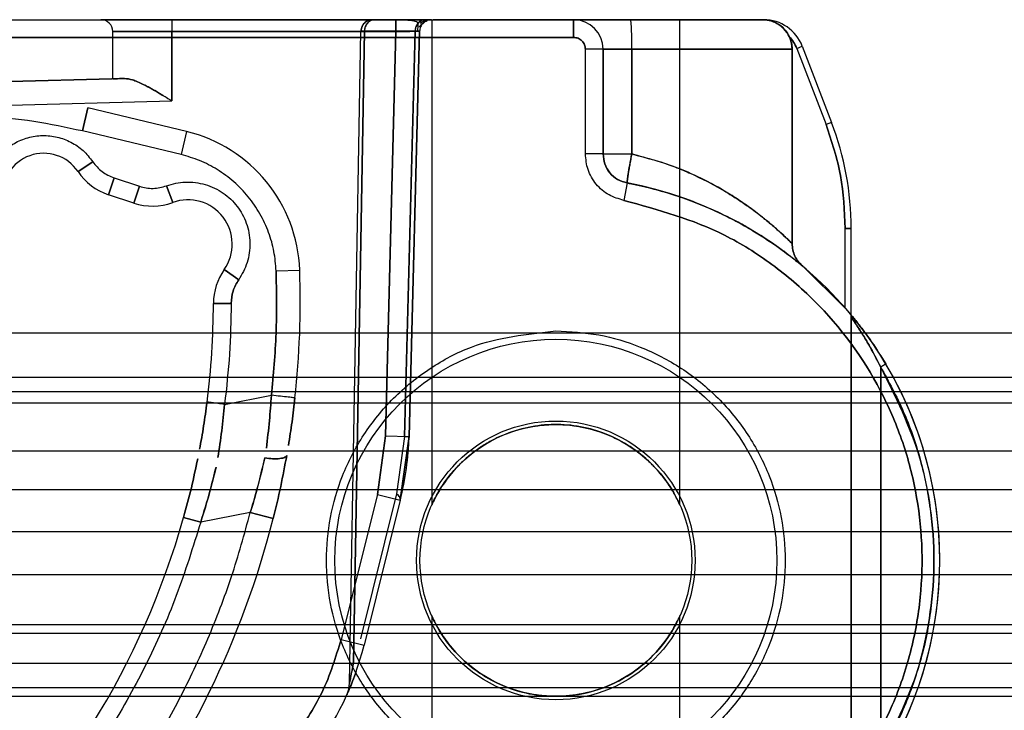
# Model space of a CAD drawing. Units: millimetres. Extents: x 9 to 411, y 10 to 270.
# Drawn here: x 142 to 146, y 121 to 124 of the extents above; entities that cross this region are included whole.
import ezdxf

# ---------------------------------------------------------------- set-up
doc = ezdxf.new("R2010")
doc.units = ezdxf.units.MM

msp = doc.modelspace()

# ---------------------------------------------------------------- linework, layer by layer
at = {"color": 7, "linetype": 'Continuous', "lineweight": 25}
for p, q in [((140.4691, 123.639), (144.5441, 123.639)), ((140.4691, 123.639), (144.5441, 123.639)), ((142.8441, 123.639), (143.7925, 123.639)), ((143.7925, 123.639), (142.8441, 123.639)), ((142.8441, 123.639), (142.8441, 123.589)), ((142.8441, 123.639), (142.8441, 123.589)), ((143.7015, 123.639), (143.9159, 123.639)), ((143.9159, 123.639), (143.7015, 123.639)), ((143.9441, 123.639), (143.9441, 121.5852)), ((144.9888, 123.639), (143.9494, 123.639)), ((144.5441, 123.639), (144.5441, 123.564)), ((144.5441, 123.564), (144.5441, 123.639)), ((144.9941, 121.5852), (144.9941, 123.639)), ((145.3488, 123.6389), (145.3441, 123.639)), ((145.3441, 123.639), (145.3488, 123.6389)), ((143.8915, 123.6085), (143.9158, 123.6313)), ((140.4691, 123.564), (144.5441, 123.564)), ((144.5441, 123.564), (140.4691, 123.564)), ((142.5941, 123.589), (142.8441, 123.589)), ((142.8441, 123.589), (142.5941, 123.589)), ((142.5941, 123.389), (142.5941, 123.589)), ((142.8441, 123.589), (143.7925, 123.589)), ((142.8441, 123.2958), (142.8441, 123.589)), ((143.7926, 123.589), (142.8441, 123.589)), ((142.8441, 123.589), (142.8441, 123.2958)), ((143.5957, 120.8319), (143.6439, 123.5899)), ((143.6125, 120.9207), (143.6591, 123.5903)), ((143.6591, 123.5903), (143.6125, 120.9207)), ((143.6591, 123.5903), (143.8735, 123.5903)), ((143.8735, 123.5903), (143.6591, 123.5903)), ((143.7925, 123.589), (143.7477, 121.8789)), ((143.7477, 121.8789), (143.7926, 123.589)), ((143.8286, 121.8763), (143.8735, 123.5903)), ((143.8735, 123.5903), (143.8286, 121.8763)), ((143.8926, 123.5903), (143.8477, 121.8763)), ((143.8477, 121.8763), (143.8926, 123.5903)), ((144.5941, 123.0711), (144.5941, 123.514)), ((144.5941, 123.0711), (144.5941, 123.514)), ((144.6691, 123.514), (144.5941, 123.514)), ((144.6691, 123.514), (144.5941, 123.514)), ((144.6691, 123.514), (144.6691, 123.0711)), ((144.7903, 123.514), (144.6691, 123.514)), ((144.6691, 123.514), (144.7903, 123.514)), ((144.6691, 123.0711), (144.6691, 123.514)), ((145.4691, 123.514), (144.7903, 123.514)), ((144.7903, 123.514), (145.4691, 123.514)), ((144.7903, 123.0711), (144.7903, 123.514)), ((144.7903, 123.514), (144.7903, 123.0711)), ((145.4691, 123.514), (145.4691, 122.692)), ((145.4691, 122.692), (145.4691, 123.514)), ((145.4691, 122.692), (145.4691, 123.514)), ((145.4691, 123.514), (145.4691, 122.692)), ((145.4889, 123.5178), (145.5122, 123.5267)), ((145.4889, 123.5178), (145.5122, 123.5267)), ((145.4889, 123.5178), (145.6127, 123.1951)), ((145.5122, 123.5267), (145.6361, 123.204)), ((138.038, 123.2659), (142.6441, 123.3904)), ((142.6441, 123.3904), (138.038, 123.2659)), ((137.7191, 123.1572), (142.8441, 123.2958)), ((142.4885, 123.2655), (142.4653, 123.1682)), ((142.4653, 123.1682), (142.4885, 123.2655)), ((142.906, 123.1657), (142.4885, 123.2655)), ((145.6361, 123.204), (145.6127, 123.1951)), ((145.6361, 123.204), (145.6127, 123.1951)), ((142.8828, 123.0684), (142.4653, 123.1682)), ((142.906, 123.1657), (142.8828, 123.0684)), ((142.906, 123.1657), (142.8828, 123.0684)), ((144.6691, 123.0711), (144.5941, 123.0711)), ((144.6691, 123.0711), (144.5941, 123.0711)), ((142.5092, 123.0383), (142.447, 122.9965)), ((142.447, 122.9965), (142.5092, 123.0383)), ((142.5995, 122.9697), (142.576, 122.8985)), ((142.576, 122.8985), (142.5995, 122.9697)), ((142.5995, 122.9697), (142.7067, 122.9343)), ((142.7067, 122.9343), (142.6831, 122.8631)), ((142.6831, 122.8631), (142.7067, 122.9343)), ((142.8476, 122.8657), (142.8218, 122.9361)), ((142.8218, 122.9361), (142.8476, 122.8657)), ((144.7709, 122.9483), (144.757, 122.8746)), ((144.7709, 122.9483), (144.757, 122.8746)), ((142.6831, 122.8631), (142.576, 122.8985)), ((145.6941, 122.7561), (145.7191, 122.7561)), ((145.6941, 122.4192), (145.6941, 122.7561)), ((145.7191, 122.7561), (145.6941, 122.7561)), ((145.7191, 122.3808), (145.7191, 122.7561)), ((145.5137, 122.5963), (145.6941, 122.4192)), ((145.6941, 122.4192), (145.5137, 122.5963)), ((143.1269, 122.5387), (143.0655, 122.5818)), ((143.0655, 122.5818), (143.1269, 122.5387)), ((143.2854, 122.5761), (143.3853, 122.5796)), ((143.2854, 122.5761), (143.3853, 122.5796)), ((143.0951, 122.4387), (143.0201, 122.4389)), ((143.0201, 122.4389), (143.0951, 122.4387)), ((145.7191, 122.3808), (145.7191, 120.3223)), ((145.7191, 120.3223), (145.7191, 122.3808)), ((145.7295, 122.3772), (145.7237, 122.3739)), ((145.73, 122.3766), (145.7237, 122.3741)), ((98.9793, 122.314), (253.9503, 122.314)), ((145.8441, 122.1697), (145.8441, 120.5334)), ((145.8441, 120.5334), (145.8441, 122.1697)), ((98.9793, 122.1265), (253.9503, 122.1265)), ((253.9503, 122.064), (98.9793, 122.064)), ((143.0673, 122.0117), (143.2657, 122.0499)), ((143.0673, 122.0117), (143.2657, 122.0499)), ((98.9793, 122.0185), (253.9503, 122.0185)), ((143.7477, 121.8789), (143.7138, 121.6301)), ((143.7138, 121.6301), (143.7477, 121.8789)), ((143.7477, 121.8789), (143.8477, 121.8763)), ((143.7477, 121.8789), (143.8477, 121.8763)), ((143.8286, 121.8763), (143.7954, 121.6329)), ((143.8286, 121.8763), (143.7954, 121.6329)), ((143.8477, 121.8763), (143.8108, 121.6058)), ((143.8108, 121.6058), (143.8477, 121.8763)), ((253.9503, 121.814), (98.9793, 121.814)), ((98.9793, 121.6518), (253.9503, 121.6518)), ((143.7954, 121.6329), (143.6421, 121.0196)), ((143.7138, 121.6301), (143.5604, 121.0168)), ((143.8108, 121.6058), (143.6575, 120.9925)), ((143.7138, 121.6301), (143.8108, 121.6058)), ((143.7138, 121.6301), (143.8108, 121.6058)), ((143.1761, 121.5538), (142.9661, 121.5133)), ((143.1761, 121.5538), (142.9661, 121.5133)), ((143.2731, 121.5293), (143.1761, 121.5538)), ((143.1761, 121.5538), (143.2731, 121.5293)), ((142.9661, 121.5133), (142.8939, 121.5336)), ((142.8939, 121.5336), (142.9661, 121.5133)), ((98.9793, 121.4744), (253.9503, 121.4744)), ((98.9793, 121.2919), (253.9503, 121.2919)), ((143.9441, 121.1178), (143.9441, 120.3097)), ((144.9941, 120.3097), (144.9941, 121.1178)), ((98.9793, 121.0807), (253.9503, 121.0807)), ((253.9503, 121.0419), (98.9793, 121.0419)), ((143.5604, 121.0168), (143.6575, 120.9925)), ((143.5604, 121.0168), (143.6575, 120.9925)), ((98.9793, 120.9169), (253.9503, 120.9169)), ((98.9793, 120.814), (253.9503, 120.814)), ((98.9793, 120.7768), (253.9503, 120.7768))]:
    msp.add_line(p, q, dxfattribs=at)
for radius in [0.9354, 0.9354, 0.5896, 0.5896, 0.575, 0.575]:
    msp.add_circle((144.4691, 121.3515), radius, dxfattribs=at)
for centre, radius, start, end in [((142.5441, 123.589), 0.05, 0, 90), ((142.5441, 123.589), 0.05, 0, 90), ((143.6939, 123.589), 0.05, 90, 179), ((143.7055, 123.5928), 0.0464, 94.9522, 183.0017), ((143.9199, 123.5928), 0.0464, 94.9522, 183.0017), ((144.5441, 123.514), 0.125, 0, 90), ((144.5441, 123.514), 0.125, 0, 90), ((144.5441, 123.514), 0.125, 0, 90), ((144.5441, 123.514), 0.125, 0, 90), ((143.7562, 123.5453), 1.0346, 358.2706, 5.2008), ((145.3441, 123.514), 0.125, 87.8349, 90), ((145.3441, 123.514), 0.125, 87.8349, 90), ((145.3441, 123.514), 0.125, 0, 90), ((145.3441, 123.514), 0.125, 0, 90), ((145.3488, 123.464), 0.175, 21, 90), ((145.3488, 123.464), 0.175, 21, 90), ((144.4691, 122.7561), 1.25, 0, 21), ((144.4691, 122.7561), 1.25, 0, 21), ((142.7607, 122.5578), 0.625, 1.9952, 76.5562), ((142.7607, 122.5578), 0.625, 1.9952, 76.5562), ((142.3017, 122.8989), 0.175, 33.8934, 185.3044), ((142.3017, 122.8989), 0.175, 33.8934, 185.3044), ((144.7941, 123.0711), 0.125, 180, 259.2972), ((144.7941, 123.0711), 0.125, 180, 259.2969), ((142.6545, 123.1359), 0.25, 213.8934, 251.6912), ((142.6545, 123.1359), 0.25, 213.8934, 251.6912), ((144.4691, 121.3515), 1.625, 302.5569, 79.2972), ((144.4691, 121.3515), 1.625, 302.5569, 79.2972), ((142.7616, 123.1004), 0.25, 251.6912, 290.1059), ((142.7616, 123.1004), 0.25, 251.6912, 290.1059), ((142.912, 122.6896), 0.1875, 324.9263, 110.1059), ((142.912, 122.6896), 0.1875, 324.9263, 110.1059), ((143.2701, 122.4382), 0.25, 144.9263, 179.8291), ((143.2701, 122.4382), 0.25, 144.9263, 179.8291), ((139.6376, 122.449), 3.75, 353.7231, 1.9952), ((139.6376, 122.449), 3.75, 353.7231, 1.9952), ((139.6376, 122.449), 3.3825, 352.7331, 359.8291), ((139.6376, 122.449), 3.3825, 352.7331, 359.8291), ((144.4691, 121.3515), 1.625, 329.2465, 30.7535), ((144.4691, 121.3515), 1.625, 329.2465, 30.7535), ((142.5981, 121.909), 1.25, 345.9638, 358.5), ((142.5981, 121.909), 1.25, 345.9638, 358.5), ((143.8383, 122.153), 0.2769, 268.0106, 271.9529), ((143.7803, 121.6064), 0.0305, 358.922, 60.256), ((139.6376, 122.449), 3.3825, 311.7607, 344.2982), ((139.6376, 122.449), 3.3825, 311.7607, 344.2982), ((139.6376, 122.449), 3.75, 321.7052, 345.8031), ((139.6376, 122.449), 3.75, 321.7052, 345.8031), ((142.4448, 121.2957), 1.25, 322.3524, 345.9638), ((142.4448, 121.2957), 1.25, 322.3524, 345.9638), ((143.4707, 120.8341), 0.125, 335.7772, 359), ((143.4707, 120.8341), 0.125, 335.7772, 359)]:
    msp.add_arc(centre, radius, start, end, dxfattribs=at)
for points, knots in [([(142.5441, 123.639), (142.5481, 123.639), (142.5543, 123.639), (142.5917, 123.639), (142.6304, 123.639), (142.6782, 123.639), (142.7481, 123.639), (142.8064, 123.639), (142.8441, 123.639)], [0, 0, 0, 0, 0.2394429, 0.3695788, 0.4999999, 0.6301358, 0.7605571, 1, 1, 1, 1]), ([(142.8441, 123.639), (142.8064, 123.639), (142.7481, 123.639), (142.6782, 123.639), (142.6305, 123.639), (142.5917, 123.639), (142.5544, 123.639), (142.5481, 123.639), (142.5441, 123.639)], [0, 0, 0, 0, 0.239443, 0.369579, 0.5, 0.630136, 0.760557, 1, 1, 1, 1]), ([(143.6755, 123.6356), (143.671, 123.6333), (143.6618, 123.6287), (143.6518, 123.6171), (143.6456, 123.6036), (143.6451, 123.5941), (143.6448, 123.5895)], [0, 0, 0, 0, 0.253758, 0.512421, 0.764413, 1, 1, 1, 1]), ([(143.6939, 123.639), (143.6942, 123.639), (143.6948, 123.639), (143.6992, 123.639), (143.7015, 123.639)], [0, 0, 0, 0, 0.50004, 1, 1, 1, 1]), ([(143.7015, 123.639), (143.6992, 123.639), (143.6948, 123.639), (143.6942, 123.639), (143.6939, 123.639)], [0, 0, 0, 0, 0.499998, 1, 1, 1, 1]), ([(143.885, 123.5898), (143.8851, 123.5936), (143.8855, 123.6015), (143.8867, 123.6122), (143.8868, 123.6211), (143.8834, 123.6278), (143.8739, 123.6325), (143.8558, 123.6355), (143.8277, 123.6374), (143.804, 123.6379), (143.7912, 123.6382)], [0, 0, 0, 0, 0.0642283, 0.1345051, 0.2164699, 0.316457, 0.4405428, 0.5937181, 0.7794984, 1, 1, 1, 1]), ([(143.885, 123.5898), (143.8851, 123.5936), (143.8855, 123.6015), (143.8867, 123.6122), (143.8868, 123.6211), (143.8834, 123.6278), (143.8739, 123.6325), (143.8558, 123.6355), (143.8277, 123.6374), (143.804, 123.6379), (143.7912, 123.6382)], [0, 0, 0, 0, 0.064228, 0.134505, 0.216473, 0.316455, 0.440545, 0.59372, 0.779498, 1, 1, 1, 1]), ([(143.9426, 123.639), (143.9403, 123.639), (143.9358, 123.639), (143.9011, 123.639), (143.8515, 123.639), (143.8122, 123.639), (143.7925, 123.639)], [0, 0, 0, 0, 0.24988, 0.499729, 0.749804, 1, 1, 1, 1]), ([(143.7925, 123.639), (143.8122, 123.639), (143.8515, 123.639), (143.9011, 123.639), (143.9358, 123.639), (143.9403, 123.639), (143.9426, 123.639)], [0, 0, 0, 0, 0.2500534, 0.4999792, 0.7499801, 1, 1, 1, 1]), ([(143.8914, 123.6084), (143.8962, 123.6144), (143.906, 123.6267), (143.9182, 123.6326), (143.9244, 123.6356)], [0, 0, 0, 0, 0.4878608, 1, 1, 1, 1]), ([(143.9426, 123.639), (143.9364, 123.6384), (143.9268, 123.6374), (143.9154, 123.6314), (143.9074, 123.6251), (143.901, 123.6173), (143.8946, 123.606), (143.8934, 123.5965), (143.8926, 123.5903)], [0, 0, 0, 0, 0.239817, 0.368593, 0.500003, 0.631412, 0.760187, 1, 1, 1, 1]), ([(143.9426, 123.639), (143.9363, 123.6384), (143.9268, 123.6374), (143.9153, 123.6313), (143.9073, 123.625), (143.9009, 123.6173), (143.8946, 123.6059), (143.8934, 123.5965), (143.8926, 123.5903)], [0, 0, 0, 0, 0.240813, 0.369878, 0.501387, 0.632695, 0.761179, 1, 1, 1, 1]), ([(143.9413, 123.639), (143.9338, 123.6386), (143.919, 123.6377), (143.9033, 123.6291), (143.8955, 123.6249)], [0, 0, 0, 0, 0.507055, 1, 1, 1, 1]), ([(143.9413, 123.639), (143.9339, 123.6386), (143.9192, 123.6378), (143.9035, 123.6292), (143.8958, 123.625)], [0, 0, 0, 0, 0.506962, 1, 1, 1, 1]), ([(143.9159, 123.639), (143.9237, 123.639), (143.9392, 123.639), (143.9414, 123.639), (143.9426, 123.639)], [0, 0, 0, 0, 0.500011, 1, 1, 1, 1]), ([(143.9426, 123.639), (143.9414, 123.639), (143.9392, 123.639), (143.9237, 123.639), (143.9159, 123.639)], [0, 0, 0, 0, 0.499993, 1, 1, 1, 1]), ([(144.7865, 123.639), (144.7558, 123.639), (144.6918, 123.639), (144.6103, 123.639), (144.5544, 123.639), (144.5474, 123.639), (144.5441, 123.639)], [0, 0, 0, 0, 0.240496, 0.5, 0.759504, 1, 1, 1, 1]), ([(144.5441, 123.639), (144.5474, 123.639), (144.5544, 123.639), (144.6103, 123.639), (144.6918, 123.639), (144.7558, 123.639), (144.7865, 123.639)], [0, 0, 0, 0, 0.240496, 0.5, 0.759504, 1, 1, 1, 1]), ([(145.3441, 123.639), (145.3422, 123.639), (145.3385, 123.639), (145.2965, 123.639), (145.2137, 123.639), (145.0963, 123.639), (144.9665, 123.639), (144.8573, 123.639), (144.7865, 123.639)], [0, 0, 0, 0, 0.1204492, 0.2409734, 0.4998613, 0.6298946, 0.760075, 1, 1, 1, 1]), ([(144.7865, 123.639), (144.8219, 123.639), (144.8928, 123.639), (145.0334, 123.639), (145.1612, 123.639), (145.2561, 123.639), (145.3252, 123.639), (145.3367, 123.639), (145.3441, 123.639)], [0, 0, 0, 0, 0.120449, 0.240973, 0.499861, 0.629895, 0.760075, 1, 1, 1, 1]), ([(145.3488, 123.6389), (145.3473, 123.639), (145.345, 123.639), (145.3438, 123.639), (145.3438, 123.639), (145.344, 123.639), (145.3441, 123.639)], [0, 0, 0, 0, 0.26235, 0.383908, 0.507946, 1, 1, 1, 1]), ([(145.3441, 123.639), (145.344, 123.639), (145.3438, 123.639), (145.3438, 123.639), (145.345, 123.639), (145.3473, 123.639), (145.3488, 123.6389)], [0, 0, 0, 0, 0.492054, 0.616092, 0.73765, 1, 1, 1, 1]), ([(145.3488, 123.6389), (145.3552, 123.6384), (145.3665, 123.6375), (145.3821, 123.6334), (145.3978, 123.6274), (145.4181, 123.616), (145.4405, 123.5965), (145.4516, 123.5772), (145.4567, 123.5682)], [0, 0, 0, 0, 0.148351, 0.263831, 0.362316, 0.519867, 0.776244, 1, 1, 1, 1]), ([(145.4567, 123.5682), (145.4516, 123.5772), (145.4405, 123.5965), (145.4181, 123.6161), (145.3977, 123.6274), (145.3758, 123.636), (145.3602, 123.6377), (145.3488, 123.6389)], [0, 0, 0, 0, 0.224303, 0.481372, 0.638789, 0.737155, 1, 1, 1, 1]), ([(143.7925, 123.589), (143.8006, 123.5891), (143.8158, 123.5893), (143.8405, 123.5896), (143.8612, 123.5899), (143.8766, 123.5901), (143.8891, 123.5903), (143.8912, 123.5903), (143.8926, 123.5903)], [0, 0, 0, 0, 0.155013, 0.290223, 0.500399, 0.63067, 0.757543, 1, 1, 1, 1]), ([(143.8926, 123.5903), (143.8916, 123.5903), (143.8896, 123.5902), (143.8747, 123.59), (143.8563, 123.5898), (143.8381, 123.5896), (143.8164, 123.5893), (143.8007, 123.5891), (143.7926, 123.589)], [0, 0, 0, 0, 0.198553, 0.430909, 0.560383, 0.698392, 0.844933, 1, 1, 1, 1]), ([(144.5441, 123.564), (144.5507, 123.5634), (144.5639, 123.562), (144.5802, 123.5501), (144.5921, 123.5338), (144.5934, 123.5206), (144.5941, 123.514)], [0, 0, 0, 0, 0.250865, 0.500137, 0.750873, 1, 1, 1, 1]), ([(144.5941, 123.514), (144.5934, 123.5206), (144.5921, 123.5338), (144.5802, 123.5501), (144.5639, 123.562), (144.5507, 123.5634), (144.5441, 123.564)], [0, 0, 0, 0, 0.249127, 0.499863, 0.749135, 1, 1, 1, 1]), ([(142.6441, 123.3904), (142.6295, 123.39), (142.6007, 123.3892), (142.5963, 123.3891), (142.5941, 123.389)], [0, 0, 0, 0, 0.508939, 1, 1, 1, 1]), ([(142.5941, 123.389), (142.5963, 123.3891), (142.6007, 123.3892), (142.6295, 123.39), (142.6441, 123.3904)], [0, 0, 0, 0, 0.491061, 1, 1, 1, 1]), ([(142.8441, 123.2958), (142.8313, 123.3035), (142.8093, 123.3167), (142.7686, 123.3409), (142.7247, 123.3651), (142.6783, 123.3863), (142.6548, 123.3891), (142.6441, 123.3904)], [0, 0, 0, 0, 0.177772, 0.303276, 0.570134, 0.804503, 1, 1, 1, 1]), ([(142.6441, 123.3904), (142.6548, 123.3891), (142.6783, 123.3864), (142.7153, 123.3694), (142.7498, 123.3513), (142.7901, 123.3285), (142.8223, 123.309), (142.8441, 123.2958)], [0, 0, 0, 0, 0.195482, 0.429921, 0.554593, 0.69815, 1, 1, 1, 1]), ([(142.4653, 123.1682), (142.3969, 123.1827), (142.2604, 123.2117), (142.0516, 123.2334), (141.912, 123.2332), (141.8421, 123.2331)], [0, 0, 0, 0, 0.333759, 0.666241, 1, 1, 1, 1]), ([(142.4653, 123.1682), (142.3969, 123.1827), (142.2604, 123.2117), (142.0516, 123.2334), (141.912, 123.2332), (141.8421, 123.2331)], [0, 0, 0, 0, 0.3337594, 0.6662406, 1, 1, 1, 1]), ([(142.0887, 123.0297), (142.1008, 123.0467), (142.1251, 123.0807), (142.1764, 123.1179), (142.2342, 123.1426), (142.2966, 123.1513), (142.3593, 123.1451), (142.418, 123.1228), (142.4708, 123.0878), (142.4964, 123.0548), (142.5092, 123.0383)], [0, 0, 0, 0, 0.124932, 0.249996, 0.374862, 0.499996, 0.624862, 0.749996, 0.874932, 1, 1, 1, 1]), ([(142.0887, 123.0297), (142.1008, 123.0467), (142.1251, 123.0807), (142.1764, 123.1179), (142.2342, 123.1426), (142.2966, 123.1513), (142.3593, 123.1451), (142.418, 123.1228), (142.4708, 123.0878), (142.4964, 123.0548), (142.5092, 123.0383)], [0, 0, 0, 0, 0.124932, 0.249996, 0.374862, 0.499996, 0.624862, 0.749996, 0.874932, 1, 1, 1, 1]), ([(143.2854, 122.5761), (143.2832, 122.6037), (143.2788, 122.659), (143.2551, 122.7407), (143.219, 122.8192), (143.169, 122.8916), (143.1079, 122.9551), (143.0381, 123.006), (142.9627, 123.0455), (142.9094, 123.0608), (142.8828, 123.0684)], [0, 0, 0, 0, 0.121562, 0.243219, 0.371512, 0.499999, 0.628292, 0.756779, 0.878342, 1, 1, 1, 1]), ([(143.2854, 122.5761), (143.2832, 122.6037), (143.2788, 122.659), (143.2551, 122.7407), (143.219, 122.8192), (143.169, 122.8916), (143.1079, 122.9551), (143.0381, 123.006), (142.9627, 123.0455), (142.9094, 123.0608), (142.8828, 123.0684)], [0, 0, 0, 0, 0.121562, 0.243219, 0.371512, 0.499999, 0.628292, 0.756779, 0.878342, 1, 1, 1, 1]), ([(144.757, 122.8746), (144.7354, 122.8809), (144.6909, 122.8939), (144.6372, 122.941), (144.6008, 123.0026), (144.5963, 123.0487), (144.5941, 123.0711)], [0, 0, 0, 0, 0.242366, 0.5, 0.757634, 1, 1, 1, 1]), ([(144.757, 122.8746), (144.7354, 122.8809), (144.6909, 122.8939), (144.6372, 122.941), (144.6008, 123.0026), (144.5963, 123.0487), (144.5941, 123.0711)], [0, 0, 0, 0, 0.242366, 0.5, 0.757634, 1, 1, 1, 1]), ([(144.7751, 122.9845), (144.7771, 122.9972), (144.7811, 123.0225), (144.7873, 123.0549), (144.7903, 123.0711)], [0, 0, 0, 0, 0.499972, 1, 1, 1, 1]), ([(145.4691, 122.692), (145.4663, 122.6948), (145.4603, 122.7008), (145.423, 122.7362), (145.3854, 122.7692), (145.3565, 122.7933), (145.3183, 122.8234), (145.2763, 122.8542), (145.2408, 122.878), (145.2208, 122.8909), (145.1784, 122.9177), (145.1042, 122.9596), (144.9657, 123.0233), (144.8571, 123.0529), (144.7903, 123.0711)], [0, 0, 0, 0, 0.122813, 0.261252, 0.308727, 0.362324, 0.422088, 0.497881, 0.546968, 0.56402, 0.574699, 0.70666, 0.819503, 1, 1, 1, 1]), ([(144.7903, 123.0711), (144.8527, 123.0545), (144.94, 123.0312), (145.0446, 122.9868), (145.1175, 122.9516), (145.1773, 122.9181), (145.2281, 122.8865), (145.265, 122.8619), (145.3108, 122.8291), (145.3549, 122.795), (145.4107, 122.7476), (145.4585, 122.7026), (145.4657, 122.6954), (145.4691, 122.692)], [0, 0, 0, 0, 0.168281, 0.235499, 0.312473, 0.399276, 0.440845, 0.501546, 0.545669, 0.636861, 0.712007, 0.866043, 1, 1, 1, 1]), ([(144.7751, 122.9845), (144.7751, 122.9844), (144.775, 122.9843), (144.775, 122.984), (144.7749, 122.9833), (144.7747, 122.9819), (144.7743, 122.9794), (144.7735, 122.9746), (144.7723, 122.9659), (144.7711, 122.9572), (144.7704, 122.9499), (144.7707, 122.9489), (144.7709, 122.9483)], [0, 0, 0, 0, 0.001683, 0.004993, 0.016495, 0.032989, 0.065965, 0.131837, 0.262929, 0.520047, 0.72186, 1, 1, 1, 1]), ([(142.8218, 122.9361), (142.8347, 122.9402), (142.8605, 122.9483), (142.9157, 122.9545), (142.9723, 122.9478), (143.0255, 122.9276), (143.0735, 122.8997), (143.1137, 122.8613), (143.1433, 122.8161), (143.166, 122.7655), (143.1765, 122.7093), (143.173, 122.6526), (143.1613, 122.5981), (143.1405, 122.5622), (143.1269, 122.5387)], [0, 0, 0, 0, 0.060942, 0.121984, 0.249968, 0.314074, 0.378381, 0.499999, 0.560893, 0.621985, 0.749969, 0.814075, 0.878382, 1, 1, 1, 1]), ([(142.8218, 122.9361), (142.8347, 122.9402), (142.8605, 122.9483), (142.9157, 122.9545), (142.9723, 122.9478), (143.0255, 122.9276), (143.0735, 122.8997), (143.1137, 122.8613), (143.1433, 122.8161), (143.166, 122.7655), (143.1765, 122.7093), (143.173, 122.6526), (143.1613, 122.5981), (143.1405, 122.5622), (143.1269, 122.5387)], [0, 0, 0, 0, 0.060942, 0.121984, 0.249968, 0.314074, 0.378381, 0.499999, 0.560893, 0.621985, 0.749969, 0.814075, 0.878382, 1, 1, 1, 1]), ([(144.7709, 122.9483), (144.7951, 122.9434), (144.8438, 122.9335), (144.9154, 122.9146), (144.9927, 122.8907), (145.0737, 122.8608), (145.1562, 122.825), (145.2305, 122.7878), (145.2962, 122.7509), (145.3747, 122.7021), (145.4497, 122.6484), (145.5042, 122.6044), (145.5107, 122.5989), (145.5137, 122.5963)], [0, 0, 0, 0, 0.057949, 0.116446, 0.176039, 0.254418, 0.333633, 0.414699, 0.490561, 0.565447, 0.727398, 0.869856, 1, 1, 1, 1]), ([(145.5137, 122.5963), (145.5129, 122.597), (145.5111, 122.5985), (145.4911, 122.6151), (145.45, 122.6479), (145.3876, 122.6926), (145.3325, 122.7288), (145.2722, 122.7648), (145.1962, 122.8059), (145.0977, 122.8517), (144.9534, 122.9066), (144.839, 122.9327), (144.7709, 122.9483)], [0, 0, 0, 0, 0.070334, 0.141285, 0.300299, 0.383271, 0.467401, 0.539488, 0.611598, 0.725424, 0.836385, 1, 1, 1, 1]), ([(144.757, 122.8746), (144.9028, 122.8345), (145.1251, 122.7734), (145.3869, 122.6076), (145.6269, 122.4034), (145.8147, 122.148), (145.9375, 121.8651), (146.016, 121.574), (146.0298, 121.2652), (145.9755, 120.9614), (145.8734, 120.6628), (145.705, 120.395), (145.4886, 120.1747), (145.365, 120.0883), (145.3032, 120.0451)], [0, 0, 0, 0, 0.122005, 0.186033, 0.250024, 0.377667, 0.438852, 0.5, 0.622005, 0.686033, 0.750024, 0.877667, 0.938843, 1, 1, 1, 1]), ([(145.3032, 120.0451), (145.365, 120.0883), (145.4886, 120.1747), (145.705, 120.395), (145.8734, 120.6628), (145.9755, 120.9614), (146.0298, 121.2652), (146.016, 121.574), (145.9375, 121.8651), (145.8147, 122.148), (145.6269, 122.4034), (145.3869, 122.6076), (145.1251, 122.7734), (144.9028, 122.8345), (144.757, 122.8746)], [0, 0, 0, 0, 0.061157, 0.122333, 0.249976, 0.313967, 0.377995, 0.5, 0.561148, 0.622333, 0.749976, 0.813967, 0.877995, 1, 1, 1, 1]), ([(145.6941, 122.4192), (145.6977, 122.415), (145.7047, 122.4071), (145.7105, 122.4001), (145.7132, 122.3969)], [0, 0, 0, 0, 0.526036, 1, 1, 1, 1]), ([(145.7132, 122.3969), (145.7105, 122.4001), (145.7047, 122.4071), (145.6977, 122.415), (145.6941, 122.4192)], [0, 0, 0, 0, 0.473964, 1, 1, 1, 1]), ([(145.8656, 122.1825), (145.8544, 122.2008), (145.833, 122.2358), (145.7947, 122.2922), (145.7561, 122.3443), (145.7277, 122.3795), (145.7151, 122.3947), (145.7138, 122.3962), (145.7132, 122.3969)], [0, 0, 0, 0, 0.193484, 0.370844, 0.625124, 0.813609, 0.908953, 1, 1, 1, 1]), ([(145.7132, 122.3969), (145.7138, 122.3962), (145.7149, 122.3949), (145.7242, 122.3837), (145.7385, 122.3662), (145.766, 122.3312), (145.8111, 122.2701), (145.8463, 122.2135), (145.8656, 122.1825)], [0, 0, 0, 0, 0.087522, 0.178792, 0.284022, 0.400155, 0.670626, 1, 1, 1, 1]), ([(145.7191, 122.3808), (145.7196, 122.3801), (145.7206, 122.3786), (145.7284, 122.3674), (145.7402, 122.35), (145.7624, 122.3161), (145.7993, 122.2558), (145.8278, 122.2009), (145.8441, 122.1697)], [0, 0, 0, 0, 0.081726, 0.169787, 0.269048, 0.382947, 0.648866, 1, 1, 1, 1]), ([(145.8441, 122.1697), (145.8271, 122.2023), (145.7973, 122.2593), (145.7595, 122.3206), (145.7381, 122.3531), (145.7274, 122.3688), (145.7204, 122.3789), (145.7195, 122.3802), (145.7191, 122.3808)], [0, 0, 0, 0, 0.367081, 0.641247, 0.746763, 0.839468, 0.922457, 1, 1, 1, 1]), ([(144.4691, 120.3808), (144.4081, 120.3841), (144.2861, 120.3906), (144.1055, 120.4453), (143.933, 120.534), (143.7778, 120.6603), (143.6517, 120.8155), (143.5344, 121.0415), (143.4869, 121.2913), (143.5097, 121.5345), (143.5625, 121.7152), (143.6517, 121.8875), (143.7778, 122.043), (143.9331, 122.1683), (144.1592, 122.2893), (144.347, 122.3093), (144.4691, 122.3222)], [0, 0, 0, 0, 0.06006, 0.120141, 0.184523, 0.250271, 0.316019, 0.380401, 0.5, 0.560049, 0.620141, 0.684523, 0.750271, 0.81602, 0.880401, 1, 1, 1, 1]), ([(144.4691, 120.3808), (144.4081, 120.3841), (144.2861, 120.3906), (144.1055, 120.4453), (143.933, 120.534), (143.7778, 120.6603), (143.6517, 120.8155), (143.5344, 121.0415), (143.4869, 121.2913), (143.5097, 121.5345), (143.5625, 121.7152), (143.6517, 121.8875), (143.7778, 122.043), (143.9331, 122.1683), (144.1592, 122.2893), (144.347, 122.3093), (144.4691, 122.3222)], [0, 0, 0, 0, 0.06006, 0.120141, 0.184523, 0.250271, 0.316019, 0.380401, 0.5, 0.560049, 0.620141, 0.684523, 0.750271, 0.81602, 0.880401, 1, 1, 1, 1]), ([(144.4691, 122.3222), (144.5301, 122.319), (144.6521, 122.3125), (144.8327, 122.2577), (145.0051, 122.1691), (145.1604, 122.0428), (145.2865, 121.8875), (145.4038, 121.6616), (145.4513, 121.4117), (145.4285, 121.1686), (145.3757, 120.9879), (145.2865, 120.8155), (145.1604, 120.6601), (145.0051, 120.5348), (144.779, 120.4137), (144.5912, 120.3938), (144.4691, 120.3808)], [0, 0, 0, 0, 0.06006, 0.120141, 0.184523, 0.250271, 0.316019, 0.380401, 0.5, 0.560049, 0.620141, 0.684523, 0.750271, 0.81602, 0.880401, 1, 1, 1, 1]), ([(144.4691, 122.3222), (144.5301, 122.319), (144.6521, 122.3125), (144.8327, 122.2577), (145.0051, 122.1691), (145.1604, 122.0428), (145.2865, 121.8875), (145.4038, 121.6616), (145.4513, 121.4117), (145.4285, 121.1686), (145.3757, 120.9879), (145.2865, 120.8155), (145.1604, 120.6601), (145.0051, 120.5348), (144.779, 120.4137), (144.5912, 120.3938), (144.4691, 120.3808)], [0, 0, 0, 0, 0.06006, 0.120141, 0.184523, 0.250271, 0.316019, 0.380401, 0.5, 0.560049, 0.620141, 0.684523, 0.750271, 0.81602, 0.880401, 1, 1, 1, 1]), ([(145.8656, 122.1825), (145.8653, 122.1823), (145.8649, 122.182), (145.8622, 122.1804), (145.8594, 122.1788), (145.856, 122.1767), (145.851, 122.1738), (145.8468, 122.1713), (145.8441, 122.1697)], [0, 0, 0, 0, 0.2394567, 0.3683605, 0.4999998, 0.6316392, 0.760543, 1, 1, 1, 1]), ([(145.8441, 120.5334), (145.8777, 120.5951), (145.945, 120.7186), (146.0385, 120.9896), (146.0794, 121.2792), (146.0588, 121.5699), (146.0029, 121.8519), (145.9071, 122.0436), (145.8441, 122.1697)], [0, 0, 0, 0, 0.1228309, 0.2457018, 0.4999684, 0.6273632, 0.7548353, 1, 1, 1, 1]), ([(145.8441, 122.1697), (145.8777, 122.108), (145.945, 121.9845), (146.0385, 121.7134), (146.0794, 121.4239), (146.0588, 121.1331), (146.0029, 120.8511), (145.9071, 120.6595), (145.8441, 120.5334)], [0, 0, 0, 0, 0.122831, 0.245702, 0.499968, 0.627363, 0.754835, 1, 1, 1, 1]), ([(143.2657, 122.0499), (143.263, 122.0141), (143.2571, 121.9383), (143.2487, 121.865), (143.2443, 121.8263)], [0, 0, 0, 0, 0.473502, 1, 1, 1, 1]), ([(143.2443, 121.8263), (143.2487, 121.865), (143.2571, 121.9383), (143.263, 122.0141), (143.2657, 122.0499)], [0, 0, 0, 0, 0.5264966, 1, 1, 1, 1]), ([(142.9615, 121.8218), (142.9674, 121.8546), (142.9792, 121.9198), (142.9884, 121.9875), (142.9929, 122.0212)], [0, 0, 0, 0, 0.502275, 1, 1, 1, 1]), ([(142.9929, 122.0212), (142.9884, 121.9875), (142.9792, 121.9198), (142.9674, 121.8546), (142.9615, 121.8218)], [0, 0, 0, 0, 0.4977234, 1, 1, 1, 1]), ([(143.0673, 122.0117), (143.0578, 122.0129), (143.0432, 122.0147), (143.0258, 122.017), (143.0139, 122.0185), (143.0044, 122.0197), (142.9954, 122.0208), (142.9939, 122.021), (142.9929, 122.0212)], [0, 0, 0, 0, 0.243588, 0.373689, 0.50573, 0.636934, 0.764625, 1, 1, 1, 1]), ([(143.0673, 122.0117), (143.0634, 121.9743), (143.0555, 121.8981), (143.0447, 121.8244), (143.0392, 121.7868)], [0, 0, 0, 0, 0.489857, 1, 1, 1, 1]), ([(143.0392, 121.7868), (143.0447, 121.8244), (143.0555, 121.8981), (143.0634, 121.9743), (143.0673, 122.0117)], [0, 0, 0, 0, 0.510219, 1, 1, 1, 1]), ([(143.3375, 121.8383), (143.3428, 121.8713), (143.3532, 121.9371), (143.3612, 122.0051), (143.3651, 122.039)], [0, 0, 0, 0, 0.5014803, 1, 1, 1, 1]), ([(143.3651, 122.039), (143.3612, 122.0051), (143.3532, 121.9371), (143.3428, 121.8713), (143.3375, 121.8383)], [0, 0, 0, 0, 0.49852, 1, 1, 1, 1]), ([(143.9441, 121.5861), (143.9455, 121.5892), (143.9476, 121.594), (143.9597, 121.6187), (143.9707, 121.6385), (143.9831, 121.6592), (143.9962, 121.6791), (144.0184, 121.7096), (144.0433, 121.7385), (144.0666, 121.7622), (144.1003, 121.7945), (144.1614, 121.8417), (144.2642, 121.893), (144.3757, 121.9225), (144.49, 121.9299), (144.6038, 121.9143), (144.6915, 121.884), (144.756, 121.8508), (144.7998, 121.8228), (144.8408, 121.7912), (144.9079, 121.7294), (144.96, 121.6558), (144.9901, 121.5952), (144.9928, 121.5889), (144.9941, 121.5861)], [0, 0, 0, 0, 0.04776, 0.073308, 0.102986, 0.119973, 0.141042, 0.166202, 0.213955, 0.229355, 0.239096, 0.314579, 0.385419, 0.45001, 0.511265, 0.573418, 0.640143, 0.673132, 0.708663, 0.7412, 0.77848, 0.903767, 0.955622, 1, 1, 1, 1]), ([(144.9941, 121.5861), (144.9927, 121.5892), (144.9906, 121.594), (144.9785, 121.6187), (144.9675, 121.6385), (144.9551, 121.6591), (144.942, 121.6791), (144.9198, 121.7096), (144.8949, 121.7385), (144.8716, 121.7621), (144.838, 121.7944), (144.7769, 121.8416), (144.6742, 121.8929), (144.5627, 121.9225), (144.4484, 121.93), (144.3345, 121.9143), (144.2468, 121.884), (144.1822, 121.8508), (144.1382, 121.8228), (144.0972, 121.791), (144.03, 121.7292), (143.9781, 121.6555), (143.948, 121.5952), (143.9453, 121.5889), (143.9441, 121.5861)], [0, 0, 0, 0, 0.047735, 0.073274, 0.102939, 0.119926, 0.140997, 0.166159, 0.213931, 0.229311, 0.239013, 0.314459, 0.385318, 0.44984, 0.511165, 0.573344, 0.640086, 0.673138, 0.708732, 0.741373, 0.778798, 0.904008, 0.955699, 1, 1, 1, 1]), ([(142.8939, 121.5336), (142.9052, 121.5756), (142.9277, 121.6588), (142.945, 121.7407), (142.9536, 121.7813)], [0, 0, 0, 0, 0.504625, 1, 1, 1, 1]), ([(142.9536, 121.7813), (142.945, 121.7407), (142.9277, 121.6588), (142.9052, 121.5756), (142.8939, 121.5336)], [0, 0, 0, 0, 0.495375, 1, 1, 1, 1]), ([(143.2373, 121.7851), (143.2272, 121.7422), (143.2093, 121.6654), (143.1863, 121.588), (143.1761, 121.5538)], [0, 0, 0, 0, 0.5592223, 1, 1, 1, 1]), ([(143.1761, 121.5538), (143.1889, 121.5973), (143.2118, 121.6749), (143.2295, 121.7515), (143.2373, 121.7851)], [0, 0, 0, 0, 0.560581, 1, 1, 1, 1]), ([(143.3303, 121.7959), (143.3285, 121.7929), (143.3248, 121.7868), (143.3029, 121.7819), (143.2724, 121.7809), (143.2487, 121.7838), (143.2373, 121.7851)], [0, 0, 0, 0, 0.245121, 0.505126, 0.762299, 1, 1, 1, 1]), ([(143.2373, 121.7851), (143.2487, 121.7838), (143.2724, 121.7809), (143.3029, 121.7819), (143.3248, 121.7868), (143.3285, 121.7929), (143.3303, 121.7959)], [0, 0, 0, 0, 0.237701, 0.494874, 0.754879, 1, 1, 1, 1]), ([(143.2731, 121.5293), (143.2841, 121.5745), (143.3058, 121.664), (143.3222, 121.7522), (143.3303, 121.7959)], [0, 0, 0, 0, 0.504584, 1, 1, 1, 1]), ([(143.3303, 121.7959), (143.3222, 121.7522), (143.3058, 121.664), (143.2841, 121.5745), (143.2731, 121.5293)], [0, 0, 0, 0, 0.495416, 1, 1, 1, 1]), ([(142.9661, 121.5133), (142.9797, 121.5569), (143.0039, 121.6347), (143.0228, 121.7116), (143.0312, 121.7453)], [0, 0, 0, 0, 0.560582, 1, 1, 1, 1]), ([(143.0312, 121.7453), (143.0204, 121.7022), (143.0012, 121.6252), (142.9768, 121.5475), (142.9661, 121.5133)], [0, 0, 0, 0, 0.559235, 1, 1, 1, 1]), ([(142.4015, 120.0651), (142.4615, 120.1377), (142.5811, 120.2828), (142.7387, 120.5174), (142.8789, 120.7626), (142.9992, 121.0181), (143.1009, 121.2817), (143.151, 121.463), (143.1761, 121.5538)], [0, 0, 0, 0, 0.1668156, 0.3331483, 0.4999997, 0.6668156, 0.8331483, 1, 1, 1, 1]), ([(142.4015, 120.0651), (142.4615, 120.1377), (142.5811, 120.2828), (142.7387, 120.5174), (142.8789, 120.7626), (142.9992, 121.0181), (143.1009, 121.2817), (143.151, 121.463), (143.1761, 121.5538)], [0, 0, 0, 0, 0.1668156, 0.3331483, 0.4999997, 0.6668156, 0.8331483, 1, 1, 1, 1]), ([(142.9661, 121.5133), (142.9337, 121.4089), (142.8691, 121.2007), (142.735, 120.9015), (142.5752, 120.6155), (142.3885, 120.3464), (142.1787, 120.0945), (142.0199, 119.9449), (141.9404, 119.8699)], [0, 0, 0, 0, 0.166902, 0.333067, 0.5, 0.666902, 0.833067, 1, 1, 1, 1]), ([(142.9661, 121.5133), (142.9337, 121.4089), (142.8691, 121.2007), (142.735, 120.9015), (142.5752, 120.6155), (142.3885, 120.3464), (142.1787, 120.0945), (142.0199, 119.9449), (141.9404, 119.8699)], [0, 0, 0, 0, 0.166902, 0.333067, 0.5, 0.666902, 0.833067, 1, 1, 1, 1]), ([(144.9941, 121.117), (144.9926, 121.1136), (144.9895, 121.1063), (144.9651, 121.0582), (144.9237, 120.9961), (144.8594, 120.9249), (144.7724, 120.8585), (144.6685, 120.8081), (144.5567, 120.7795), (144.4419, 120.7734), (144.3279, 120.7902), (144.2225, 120.8282), (144.13, 120.8833), (144.0361, 120.9652), (143.9771, 121.0493), (143.948, 121.108), (143.9453, 121.1142), (143.9441, 121.117)], [0, 0, 0, 0, 0.0478373, 0.1038487, 0.1680675, 0.2419981, 0.3183385, 0.3887907, 0.4528592, 0.5144787, 0.5774467, 0.6441276, 0.7110175, 0.782121, 0.9050901, 0.9564094, 1, 1, 1, 1]), ([(143.9441, 121.117), (143.9456, 121.1136), (143.9487, 121.1063), (143.9731, 121.0582), (144.0145, 120.996), (144.0788, 120.9248), (144.1659, 120.8585), (144.2697, 120.8081), (144.3814, 120.7795), (144.4962, 120.7734), (144.6102, 120.7902), (144.7157, 120.8282), (144.8083, 120.8834), (144.9023, 120.9654), (144.9612, 121.0494), (144.9902, 121.108), (144.9929, 121.1142), (144.9941, 121.117)], [0, 0, 0, 0, 0.047845, 0.103839, 0.168115, 0.242035, 0.318353, 0.388781, 0.452824, 0.514422, 0.577393, 0.644071, 0.711124, 0.7824, 0.905279, 0.956486, 1, 1, 1, 1]), ([(143.5847, 120.7828), (143.5849, 120.7832), (143.5852, 120.7839), (143.5885, 120.7912), (143.5964, 120.8093), (143.6097, 120.8415), (143.6193, 120.8682), (143.6246, 120.8827)], [0, 0, 0, 0, 0.1038, 0.208941, 0.438903, 0.696804, 1, 1, 1, 1]), ([(143.6246, 120.8827), (143.6193, 120.8682), (143.6096, 120.8414), (143.5963, 120.8092), (143.5885, 120.7912), (143.5852, 120.7839), (143.5849, 120.7832), (143.5847, 120.7828)], [0, 0, 0, 0, 0.3038405, 0.5622563, 0.791547, 0.8964307, 1, 1, 1, 1]), ([(143.6125, 120.9207), (143.6085, 120.8979), (143.6038, 120.8711), (143.5986, 120.8452), (143.597, 120.8376), (143.5959, 120.8327), (143.5958, 120.8322), (143.5957, 120.8319)], [0, 0, 0, 0, 0.6413822, 0.7561652, 0.8506432, 0.9293668, 1, 1, 1, 1]), ([(143.5957, 120.8319), (143.5958, 120.8322), (143.5959, 120.8327), (143.597, 120.8377), (143.5986, 120.8453), (143.6039, 120.8712), (143.6085, 120.898), (143.6125, 120.9207)], [0, 0, 0, 0, 0.070698, 0.149609, 0.244422, 0.359687, 1, 1, 1, 1])]:
    msp.add_open_spline(points, degree=3, knots=knots, dxfattribs=at)
for points in [[(143.6939, 123.639), (143.6874, 123.6383), (143.6744, 123.6368), (143.658, 123.6255), (143.6464, 123.6093), (143.6447, 123.5964), (143.6439, 123.5899)], [(143.7015, 123.639), (143.696, 123.6383), (143.6851, 123.6369), (143.6712, 123.6257), (143.6614, 123.6096), (143.6599, 123.5968), (143.6591, 123.5903)], [(143.7926, 123.589), (143.7926, 123.5956), (143.7925, 123.6087), (143.7925, 123.6252), (143.7925, 123.6368), (143.7925, 123.6383), (143.7925, 123.639)], [(143.7925, 123.639), (143.7925, 123.6383), (143.7925, 123.6368), (143.7925, 123.6252), (143.7925, 123.6087), (143.7925, 123.5956), (143.7925, 123.589)], [(143.9159, 123.639), (143.9104, 123.6383), (143.8995, 123.6369), (143.8856, 123.6257), (143.8758, 123.6096), (143.8743, 123.5968), (143.8735, 123.5903)], [(143.6591, 123.5903), (143.6547, 123.5903), (143.6459, 123.5903), (143.6445, 123.59), (143.6439, 123.5899)], [(143.6439, 123.5899), (143.6445, 123.59), (143.6459, 123.5903), (143.6547, 123.5903), (143.6591, 123.5903)], [(143.8735, 123.5903), (143.879, 123.5903), (143.89, 123.5901), (143.8917, 123.5903), (143.8926, 123.5903)], [(143.8926, 123.5903), (143.8917, 123.5903), (143.89, 123.5901), (143.879, 123.5903), (143.8735, 123.5903)], [(145.4691, 123.514), (145.4686, 123.5234), (145.4675, 123.5422), (145.4603, 123.5595), (145.4567, 123.5682)], [(145.4567, 123.5682), (145.4603, 123.5595), (145.4675, 123.5422), (145.4686, 123.5234), (145.4691, 123.514)], [(145.4889, 123.5178), (145.4848, 123.527), (145.4766, 123.5454), (145.4634, 123.5606), (145.4567, 123.5682)], [(145.4567, 123.5682), (145.4634, 123.5606), (145.4766, 123.5454), (145.4848, 123.527), (145.4889, 123.5178)], [(145.6127, 123.1951), (145.6365, 123.1238), (145.6839, 122.9812), (145.6907, 122.8311), (145.6941, 122.7561)], [(145.6941, 122.7561), (145.6907, 122.8311), (145.6839, 122.9812), (145.6365, 123.1238), (145.6127, 123.1951)], [(144.7709, 122.9483), (144.757, 122.9524), (144.7292, 122.9606), (144.6961, 122.9899), (144.6735, 123.0278), (144.6705, 123.0567), (144.6691, 123.0711)], [(144.6691, 123.0711), (144.6709, 123.0711), (144.6745, 123.0711), (144.7024, 123.0711), (144.7423, 123.0711), (144.7743, 123.0711), (144.7903, 123.0711)], [(144.6691, 123.0711), (144.6705, 123.0567), (144.6735, 123.0278), (144.6961, 122.9899), (144.7292, 122.9606), (144.757, 122.9524), (144.7709, 122.9483)], [(144.6691, 123.0711), (144.6709, 123.0711), (144.6745, 123.0711), (144.7024, 123.0711), (144.7423, 123.0711), (144.7743, 123.0711), (144.7903, 123.0711)], [(144.7903, 123.0711), (144.7888, 123.0631), (144.7858, 123.047), (144.7817, 123.024), (144.778, 123.0025), (144.776, 122.9905), (144.7751, 122.9845)], [(142.5092, 123.0383), (142.5214, 123.0231), (142.5458, 122.9927), (142.5816, 122.9774), (142.5995, 122.9697)], [(142.5092, 123.0383), (142.5214, 123.0231), (142.5458, 122.9927), (142.5816, 122.9774), (142.5995, 122.9697)], [(144.7709, 122.9483), (144.7707, 122.9488), (144.7704, 122.9498), (144.7711, 122.9572), (144.7726, 122.9684), (144.7742, 122.9791), (144.7751, 122.9845)], [(142.7067, 122.9343), (142.7259, 122.9297), (142.7645, 122.9206), (142.8027, 122.9309), (142.8218, 122.9361)], [(142.7067, 122.9343), (142.7259, 122.9297), (142.7645, 122.9206), (142.8027, 122.9309), (142.8218, 122.9361)], [(145.4691, 122.692), (145.4697, 122.6829), (145.4708, 122.6647), (145.48, 122.6388), (145.4939, 122.6151), (145.5071, 122.6025), (145.5137, 122.5963)], [(145.4691, 122.692), (145.4697, 122.6829), (145.4708, 122.6647), (145.48, 122.6388), (145.4939, 122.6151), (145.5071, 122.6025), (145.5137, 122.5963)], [(145.5137, 122.5963), (145.5071, 122.6025), (145.4939, 122.6151), (145.48, 122.6388), (145.4708, 122.6647), (145.4697, 122.6829), (145.4691, 122.692)], [(145.4691, 122.692), (145.4697, 122.6829), (145.4708, 122.6647), (145.48, 122.6388), (145.4939, 122.6151), (145.5071, 122.6025), (145.5137, 122.5963)], [(143.2854, 122.5761), (143.2869, 122.4882), (143.2898, 122.3125), (143.2738, 122.1375), (143.2657, 122.0499)], [(143.2657, 122.0499), (143.2738, 122.1375), (143.2898, 122.3125), (143.2869, 122.4882), (143.2854, 122.5761)], [(143.0951, 122.4387), (143.0965, 122.4566), (143.0992, 122.4925), (143.1176, 122.5233), (143.1269, 122.5387)], [(143.1269, 122.5387), (143.1176, 122.5233), (143.0992, 122.4925), (143.0965, 122.4566), (143.0951, 122.4387)], [(143.0951, 122.4387), (143.0938, 122.3673), (143.0911, 122.2245), (143.0753, 122.0826), (143.0673, 122.0117)], [(143.0951, 122.4387), (143.0938, 122.3673), (143.0911, 122.2245), (143.0753, 122.0826), (143.0673, 122.0117)], [(145.8656, 122.1825), (145.8653, 122.1823), (145.8646, 122.1819), (145.8596, 122.1789), (145.8525, 122.1747), (145.8469, 122.1714), (145.8441, 122.1697)], [(143.3651, 122.039), (143.3636, 122.0392), (143.3606, 122.0395), (143.3377, 122.042), (143.3048, 122.0456), (143.2788, 122.0485), (143.2657, 122.0499)], [(143.3651, 122.039), (143.3636, 122.0392), (143.3606, 122.0395), (143.3377, 122.042), (143.3048, 122.0456), (143.2788, 122.0485), (143.2657, 122.0499)], [(143.0673, 122.0117), (143.0576, 122.0129), (143.0381, 122.0154), (143.0135, 122.0185), (142.9963, 122.0207), (142.9941, 122.021), (142.9929, 122.0212)], [(143.8286, 121.8763), (143.8341, 121.8762), (143.8452, 121.8761), (143.8468, 121.8762), (143.8477, 121.8763)], [(143.8108, 121.6058), (143.8108, 121.61), (143.8109, 121.6182), (143.8006, 121.628), (143.7954, 121.6329)], [(143.5604, 121.0168), (143.5372, 120.9409), (143.4907, 120.7891), (143.4005, 120.6585), (143.3553, 120.5932)], [(143.3553, 120.5932), (143.4005, 120.6585), (143.4907, 120.7891), (143.5372, 120.9409), (143.5604, 121.0168)]]:
    msp.add_open_spline(points, degree=3, dxfattribs=at)

doc.saveas('drawing.dxf')
